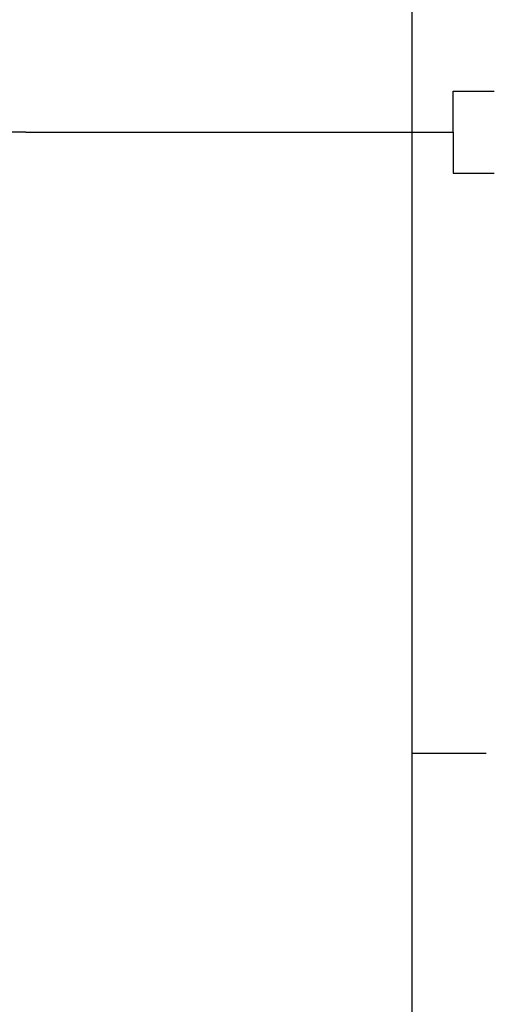
# Model space of a CAD drawing. Extents: x 90 to 403, y 0 to 44.
# Drawn here: x 391 to 391, y 11 to 12 of the extents above; entities that cross this region are included whole.
import ezdxf

# ---------------------------------------------------------------- set-up
doc = ezdxf.new("R2010")
doc.units = 0
doc.header["$MEASUREMENT"] = 0
doc.linetypes.add('DASHDOT', pattern=[1, 0.5, -0.25, 0, -0.25])
for name, color, linetype in [('FIRE', 6, 'CONTINUOUS'), ('t-temiz çap', 2, 'CONTINUOUS'), ('t-yangin', 40, 'YANGIN')]:
    doc.layers.add(name, color=color, linetype=linetype)
doc.styles.get("Standard").update_dxf_attribs({"font": 'comic.TTF'})
doc.linetypes.add('YANGIN', pattern='A,0.5,-0.2,["Y",Standard,S=0.1,R=0,X=-0.1,Y=-0.05],-0.1', length=0.8)

msp = doc.modelspace()

# ---------------------------------------------------------------- linework, layer by layer
at = {"layer": 'FIRE', "color": 3, "linetype": 'DASHDOT'}
msp.add_line((390.8462, 12.285, -0.318), (390.6032, 12.285, -0.318), dxfattribs=at)
msp.add_line((390.8462, 12.285, -0.318), (390.6032, 12.285, -0.318), dxfattribs=at)
at = {"layer": 't-temiz çap'}
msp.add_line((391.317, 11.5279, -0.0872), (391.4073, 11.5279, -0.0872), dxfattribs=at)
at = {"layer": 't-yangin'}
for p, q in [((391.317, 8.3852, 0.0282), (391.317, 28.357, 0.0282)), ((391.367, 12.285, -0.318), (391.367, 12.335, -0.318)), ((391.367, 12.335, -0.318), (391.417, 12.335, -0.318)), ((391.367, 12.285, -0.318), (391.367, 12.335, -0.318)), ((391.367, 12.335, -0.318), (391.417, 12.335, -0.318)), ((390.8462, 12.285, -0.0872), (391.317, 12.285, -0.0872)), ((390.8462, 12.285, -0.0872), (391.317, 12.285, -0.0872)), ((390.8462, 12.285, -0.318), (391.317, 12.285, -0.318)), ((390.8462, 12.285, -0.318), (391.317, 12.285, -0.318)), ((391.317, 12.285, -0.318), (391.367, 12.285, -0.318)), ((391.317, 12.285, -0.318), (391.367, 12.285, -0.318)), ((391.367, 12.285, -0.318), (391.367, 12.235, -0.318)), ((391.367, 12.285, -0.318), (391.367, 12.235, -0.318)), ((391.367, 12.235, -0.318), (391.417, 12.235, -0.318)), ((391.367, 12.235, -0.318), (391.417, 12.235, -0.318))]:
    msp.add_line(p, q, dxfattribs=at)

doc.saveas('drawing.dxf')
